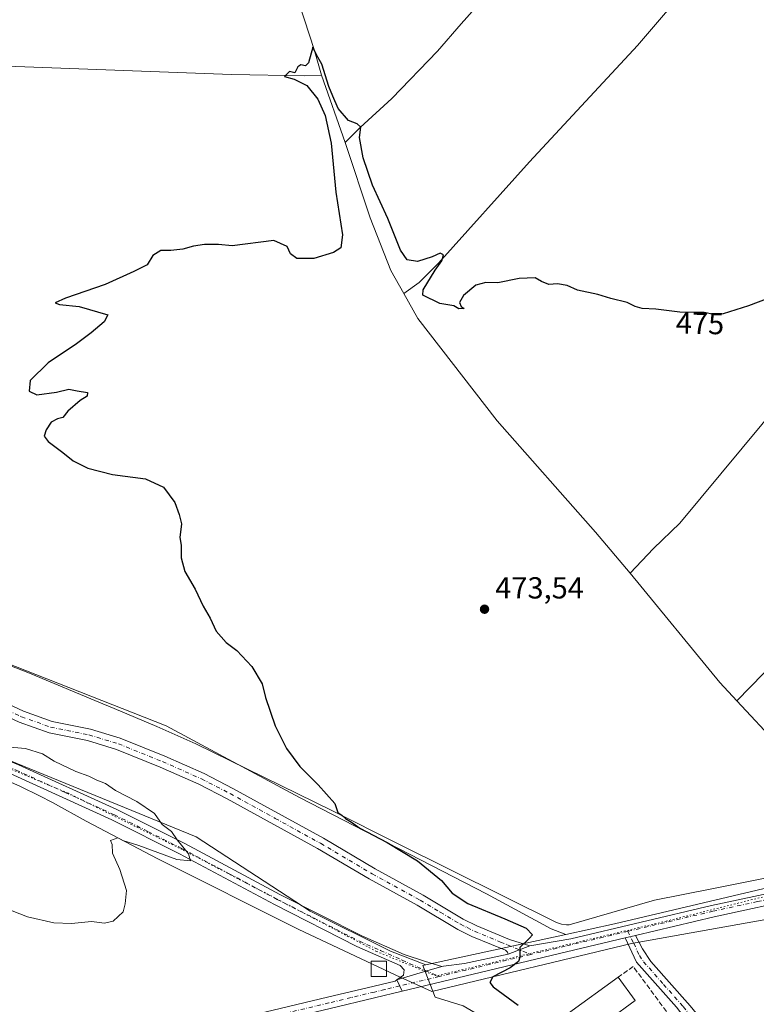
# Model space of a CAD drawing. Units: metres. Extents: x 641655 to 645117, y 4725256 to 4727640.
# Drawn here: x 642351 to 642594, y 4726448 to 4726772 of the extents above; entities that cross this region are included whole.
import ezdxf
from ezdxf.enums import TextEntityAlignment as Align

# ---------------------------------------------------------------- set-up
doc = ezdxf.new("R2010")
doc.units = ezdxf.units.M
doc.header["$MEASUREMENT"] = 0
for name, pattern in [('DGN Style 3', [2.307223458686699, 1.648016756204785, -0.6592067024819142]), ('DGN Style 4', [2.6384748266838614, 1.318413404963828, -0.6592067024819142, 0.001648016756204785, -0.6592067024819142]), ('DGN Style 5', [1.1536117293433497, 0.4944050268614355, -0.6592067024819142])]:
    doc.linetypes.add(name, pattern=pattern)
for name, color, linetype, lineweight in [('Camino Cxs', 7, 'Continuous', 0), ('Camino eje', 30, 'DGN Style 4', 13), ('Corriente natural lineal', 142, 'Continuous', 13), ('Cultivos herbáceos CxS', 92, 'Continuous', 0), ('Curva de nivel maestra', 30, 'Continuous', 30), ('Curva de nivel normal', 30, 'Continuous', 0), ('Edificación industrial Cxs', 135, 'Continuous', 13), ('Elemento construido Cxs', 1, 'Continuous', 0), ('Muro lineal', 1, 'DGN Style 3', 13), ('Pastizal CxS', 92, 'Continuous', 0), ('Pista no pavimentada Cxs', 111, 'Continuous', 0), ('Pista no pavimentada eje', 91, 'DGN Style 4', 0), ('Punto de cota en terreno', 7, 'Continuous', 0), ('Rótulo de curva de nivel directora', 7, 'Continuous', 0), ('Rótulo de punto de cota en terreno', 7, 'Continuous', 0), ('Suelo desnudo CxS', 253, 'Continuous', 0), ('Vía pecuaria CxS', 92, 'Continuous', 13), ('Vía pecuaria eje', 92, 'DGN Style 5', 0)]:
    doc.layers.add(name, color=color, linetype=linetype, lineweight=lineweight)
doc.styles.add('Style-Arial', font='txt')

# ---------------------------------------------------------------- blocks, each defined once
blk = doc.blocks.new('*U19')
at = {"layer": 'Cultivos herbáceos CxS', "color": 92, "linetype": 'Continuous', "lineweight": 0}
for points in [[(642162.9347000001, 4726620.9233, 485.4269999999961), (642249.9496999999, 4726575.100299999, 481.9219000000012), (642335.6366999998, 4726533.616699999, 480.3904999999941), (642409.4533000002, 4726503.370300001, 479.2378000000026), (642446.9676999999, 4726479.019900001, 478.2231000000029), (642473.3762999997, 4726465.790300001, 476.9376000000047), (642484.9294999996, 4726461.3147, 476.2556000000041), (642483.9512999998, 4726461.102299999, 476.3644000000059), (642488.1003000002, 4726450.722899999, 476.4330999999948), (642497.2342999997, 4726447.8191, 476.3901999999944), (642571.1259000005, 4726404.6479, 473.8616999999941), (642600.6007000003, 4726383.0623, 472.9622999999993)], [(642631.1819000002, 4726494.6897, 471.296199999997), (642547.0493000001, 4726474.8037, 472.9863999999943), (642531.0417, 4726471.3277, 473.6046000000061), (642526.2533, 4726473.1403, 473.7312999999995), (642504.9737, 4726484.6919, 473.9321999999956), (642443.3973000003, 4726516.402100001, 475.4205999999977), (642399.5418999996, 4726539.9257, 476.0746999999974), (642339.0034999996, 4726563.7689, 477.2682999999961), (642307.1325000003, 4726569.968900001, 478.5638999999938), (642240.7363, 4726606.278700001, 480.0274999999965), (642184.9631000003, 4726641.7039, 481.030899999998), (642170.7993000001, 4726648.7897, 481.7017999999953), (642135.3876999998, 4726665.6163, 483.3847999999998), (642126.5346999997, 4726676.244100001, 483.2115000000049), (642108.2934999998, 4726712.744100001, 483.1538), (642086.0333000004, 4726758.385299999, 483.3122000000003), (642024.8372999999, 4726865.989900001, 487.6949000000022)]]:
    blk.add_polyline3d(points, dxfattribs=at)
blk = doc.blocks.new('5PATER')
at = {"layer": 'Punto de cota en terreno', "linetype": 'Continuous', "lineweight": 0}
h = blk.add_hatch(color=51, dxfattribs=at)
edge = h.paths.add_edge_path()
edge.add_ellipse((0, 0), major_axis=(-0.1095731443231308, -0.1110710700762829), ratio=0.9994222409660322, start_angle=0, end_angle=360)

msp = doc.modelspace()

# ---------------------------------------------------------------- linework, layer by layer
at = {"layer": 'Camino Cxs', "color": 7, "linetype": 'Continuous', "lineweight": 0, "extrusion": (0.02942547210927859, 0.006985275284433349, 0.9995425691386769), "elevation": 52395.99617140077, "flags": 128}
msp.add_lwpolyline([(4450260.744176663, -1716049.472136322), (4450260.744176663, -1716052.93737557)], dxfattribs=at)
at = {"layer": 'Camino Cxs', "color": 7, "linetype": 'Continuous', "lineweight": 0, "extrusion": (0.04123975005475514, 0.01560298707349573, 0.9990274419703424), "elevation": 100718.5782088497, "flags": 128}
msp.add_lwpolyline([(4193277.633668586, -2271256.389488086), (4193277.633668586, -2271248.710220272)], dxfattribs=at)
at = {"layer": 'Camino Cxs', "color": 7, "linetype": 'Continuous', "lineweight": 0, "extrusion": (0.03883172673438841, -0.08453302539714427, 0.9956637306922612), "elevation": -374117.9742860003, "flags": 128}
msp.add_lwpolyline([(2556793.243731278, 4009365.136801561), (2556793.243731278, 4009360.977724913)], dxfattribs=at)
at = {"layer": 'Camino Cxs', "color": 7, "linetype": 'Continuous', "lineweight": 0, "extrusion": (-0.2197901987844397, 0.9472601143195505, 0.2332178045038771), "elevation": 4336081.076787473, "flags": 128}
msp.add_lwpolyline([(-1694137.621028178, -1039437.354831244), (-1694128.317489664, -1039437.035565883), (-1694113.318490159, -1039436.637037747), (-1694074.350098712, -1039435.878829803)], dxfattribs=at)
at = {"layer": 'Camino Cxs', "color": 7, "linetype": 'Continuous', "lineweight": 0}
for points in [[(642220.1901000004, 4726613.7501, 480.9315999999963), (642237.7001, 4726604.640100001, 480.4333000000043), (642257.1101000002, 4726593.130100001, 480.1061000000045), (642276.6001000004, 4726583.1501, 479.8055000000023), (642293.8601000002, 4726573.0601, 479.1897999999928), (642303.5201000003, 4726568.140100001, 478.8954999999987), (642333.2801000001, 4726553.700099999, 479.1588000000047), (642352.6501000002, 4726544.7301, 479.4774999999936), (642362.0701000001, 4726541.350099999, 479.1641999999993), (642374.6101000002, 4726538.8301, 478.4324999999953), (642384.4600999998, 4726535.840100001, 478.4045000000042), (642399.0900999998, 4726529.9301, 478.2277999999933), (642412.0100999996, 4726524.2301, 478.2072000000044), (642421.4801000003, 4726519.350099999, 477.872000000003), (642451.3000999996, 4726502.970100001, 477.4352000000072), (642468.2901, 4726492.9001, 476.9663), (642484.0800999999, 4726484.2501, 476.0280000000057), (642497.3101000005, 4726476.370100001, 475.4763999999996), (642501.7600999996, 4726474.140100001, 475.3978000000062), (642512.5301000001, 4726469.670100001, 475.2284000000073), (642519.2455000002, 4726467.594900001, 474.6940000000032)], [(642512.0701000001, 4726464.880100001, 475.032600000006), (642511.8501000004, 4726465.4801, 475.0494999999937), (642511.2200999996, 4726466.090100001, 475.0752999999968), (642506.5500999996, 4726467.9801, 475.1900000000023), (642500.1601, 4726470.630100001, 475.3408999999957), (642495.4600999998, 4726472.9901, 475.3965999999928), (642482.1700999998, 4726480.9001, 475.8732000000019), (642466.3800999997, 4726489.550100001, 476.6536000000052), (642449.3901000004, 4726499.620100001, 477.2419999999984), (642419.6700999998, 4726515.950099999, 478.0841999999975), (642410.3501000004, 4726520.7501, 478.3184999999939), (642397.5900999998, 4726526.380100001, 478.3698000000004), (642383.1801000005, 4726532.200099999, 478.5197999999946), (642373.6700999998, 4726535.090100001, 478.5794000000024), (642361.0301000001, 4726537.630100001, 478.8424999999989), (642351.1901000004, 4726541.1601, 479.241399999999), (642331.6300999997, 4726550.220100001, 479.1524000000064), (642301.8000999996, 4726564.690099999, 478.9072000000015), (642292.0100999996, 4726569.670100001, 479.1205999999948), (642274.7500999998, 4726579.770099999, 479.7026999999944), (642255.2500999998, 4726589.7501, 480.0580000000046), (642235.8300999999, 4726601.270099999, 480.5424000000058), (642218.3201000001, 4726610.380100001, 481.0267000000022)], [(642333.2801000001, 4726553.700099999, 479.1588000000047), (642352.6501000002, 4726544.7301, 479.4774999999936), (642362.0701000001, 4726541.350099999, 479.1641999999993), (642374.6101000002, 4726538.8301, 478.4324999999953), (642384.4600999998, 4726535.840100001, 478.4045000000042), (642399.0900999998, 4726529.9301, 478.2277999999933), (642412.0100999996, 4726524.2301, 478.2072000000044), (642421.4801000003, 4726519.350099999, 477.872000000003), (642451.3000999996, 4726502.970100001, 477.4352000000072), (642468.2901, 4726492.9001, 476.9663), (642484.0800999999, 4726484.2501, 476.0280000000057), (642497.3101000005, 4726476.370100001, 475.4763999999996), (642501.7600999996, 4726474.140100001, 475.3978000000062), (642512.5301000001, 4726469.670100001, 475.2284000000073), (642519.2455000002, 4726467.594900001, 474.6940000000032), (642512.0701000001, 4726464.880100001, 475.032600000006), (642511.8501000004, 4726465.4801, 475.0494999999937), (642511.2200999996, 4726466.090100001, 475.0752999999968), (642506.5500999996, 4726467.9801, 475.1900000000023), (642500.1601, 4726470.630100001, 475.3408999999957), (642495.4600999998, 4726472.9901, 475.3965999999928), (642482.1700999998, 4726480.9001, 475.8732000000019), (642466.3800999997, 4726489.550100001, 476.6536000000052), (642449.3901000004, 4726499.620100001, 477.2419999999984), (642419.6700999998, 4726515.950099999, 478.0841999999975), (642410.3501000004, 4726520.7501, 478.3184999999939), (642397.5900999998, 4726526.380100001, 478.3698000000004), (642383.1801000005, 4726532.200099999, 478.5197999999946), (642373.6700999998, 4726535.090100001, 478.5794000000024), (642361.0301000001, 4726537.630100001, 478.8424999999989), (642351.1901000004, 4726541.1601, 479.241399999999)], [(642553.9401000004, 4726470.9801, 473.0586000000039), (642556.2100999998, 4726466.610099999, 473.0424999999959), (642558.9600999998, 4726462.440099999, 473.2452999999951), (642571.9401000004, 4726447.840100001, 473.219299999997), (642573.8701, 4726445.4101, 473.1953000000067), (642576.4901000002, 4726441.1801, 473.2088999999978), (642577.6501000002, 4726438.9101, 473.2148000000016), (642579.5000999998, 4726433.770099999, 473.3381999999983), (642579.3800999997, 4726429.5601, 473.5384999999952), (642577.2301000003, 4726428.350099999, 473.7519999999931), (642573.7701000003, 4726433.0101, 473.767200000002), (642574.2701000003, 4726434.790100001, 473.6490000000049), (642573.2901, 4726439.1801, 473.5268999999971), (642570.4301000005, 4726443.5101, 473.564400000003), (642567.3901000004, 4726447.350099999, 473.4980999999971), (642554.2701000003, 4726462.2301, 473.4272999999957), (642550.5701000001, 4726470.1801, 473.163400000005)], [(641933.9101, 4726239.6801, 495.0584999999992), (641982.2500999998, 4726255.2301, 494.8530000000028), (642048.7200999996, 4726277.540100001, 495.0497999999934), (642059.3000999996, 4726282.350099999, 495.0924999999989), (642063.6501000002, 4726284.8101, 495.159799999994), (642078.2801000001, 4726295.090100001, 495.1707000000025), (642094.3901000004, 4726306.940099999, 494.5448999999935), (642101.9301000005, 4726312.5001, 493.8931000000011), (642129.0500999996, 4726332.4301, 490.1664000000019), (642188.0201000003, 4726374.550100001, 483.2081999999937), (642197.8800999997, 4726381.370100001, 482.1803999999975), (642206.3400999998, 4726386.640100001, 481.304099999994), (642216.0601000005, 4726391.9101, 480.5651999999973), (642223.5000999998, 4726395.170100001, 480.2473999999929), (642232.9001000002, 4726398.590100001, 479.6747999999934), (642239.3000999996, 4726400.390100001, 479.2761000000028), (642276.7801000001, 4726409.1801, 477.6157999999996), (642325.5201000003, 4726420.620100001, 476.7082999999984), (642372.3000999996, 4726431.5601, 476.630799999999), (642416.8300999999, 4726442.140100001, 478.2700000000041), (642452.6801000005, 4726450.630100001, 477.8420999999944), (642467.9901000002, 4726454.290100001, 477.4668999999994), (642474.8400999998, 4726455.9301, 477.3467999999993), (642475.4572999999, 4726456.369100001, 477.3203999999969)], [(642223.5000999998, 4726395.170100001, 480.2473999999929), (642232.9001000002, 4726398.590100001, 479.6747999999934), (642239.3000999996, 4726400.390100001, 479.2761000000028), (642276.7801000001, 4726409.1801, 477.6157999999996), (642325.5201000003, 4726420.620100001, 476.7082999999984), (642372.3000999996, 4726431.5601, 476.630799999999), (642416.8300999999, 4726442.140100001, 478.2700000000041), (642452.6801000005, 4726450.630100001, 477.8420999999944), (642467.9901000002, 4726454.290100001, 477.4668999999994), (642474.8400999998, 4726455.9301, 477.3467999999993), (642475.4572999999, 4726456.369100001, 477.3203999999969), (642477.1858999999, 4726452.606100001, 476.9334999999992), (642468.1401000004, 4726450.4301, 477.2437999999966), (642453.5500999996, 4726446.950099999, 477.6315000000032), (642415.6300999997, 4726437.970100001, 478.3687999999966), (642407.3101000005, 4726435.9901, 478.0417000000016), (642373.1700999998, 4726427.880100001, 476.6475000000065), (642326.3800999997, 4726416.940099999, 476.7007000000012), (642276.1399999997, 4726405.150599999, 477.6388000000007), (642260.7100999998, 4726401.530099999, 478.1774000000005), (642258.2100999998, 4726400.940099999, 478.2547999999952), (642240.2401000002, 4726396.7301, 479.2116999999998), (642234.0601000005, 4726394.9901, 479.4961000000039), (642224.9101, 4726391.6601, 480.0478000000003)]]:
    msp.add_polyline3d(points, dxfattribs=at)
msp.add_polyline3d([(642550.5701000001, 4726470.1801, 473.163400000005), (642553.9401000004, 4726470.9801, 473.0586000000039), (642556.2100999998, 4726466.610099999, 473.0424999999959), (642558.9600999998, 4726462.440099999, 473.2452999999951), (642571.9401000004, 4726447.840100001, 473.219299999997), (642573.8701, 4726445.4101, 473.1953000000067), (642576.4901000002, 4726441.1801, 473.2088999999978), (642577.6501000002, 4726438.9101, 473.2148000000016), (642579.5000999998, 4726433.770099999, 473.3381999999983), (642579.3800999997, 4726429.5601, 473.5384999999952), (642577.2301000003, 4726428.350099999, 473.7519999999931), (642573.7701000003, 4726433.0101, 473.767200000002), (642574.2701000003, 4726434.790100001, 473.6490000000049), (642573.2901, 4726439.1801, 473.5268999999971), (642570.4301000005, 4726443.5101, 473.564400000003), (642567.3901000004, 4726447.350099999, 473.4980999999971), (642554.2701000003, 4726462.2301, 473.4272999999957)], close=True, dxfattribs=at)
at = {"layer": 'Camino eje', "color": 30, "linetype": 'DGN Style 4', "lineweight": 13}
for points in [[(642332.4550999999, 4726551.960100001, 479.1986999999936), (642351.9200999998, 4726542.9451, 479.3139999999985), (642361.5500999996, 4726539.4901, 479.0032999999967), (642374.1401000004, 4726536.960100001, 478.5926000000036), (642383.8201000001, 4726534.020099999, 478.491200000004), (642398.3400999998, 4726528.155099999, 478.3895000000048), (642411.1801000005, 4726522.4901, 478.4361999999965), (642420.5751, 4726517.6501, 478.1600000000035), (642435.4351000005, 4726509.485099999, 477.7675000000018), (642450.3450999996, 4726501.295100001, 477.3968000000023), (642467.3350999998, 4726491.225099999, 476.838699999993), (642483.1250999998, 4726482.575099999, 475.9747000000062), (642489.7401000002, 4726478.6351, 475.6333000000013), (642496.3850999996, 4726474.6801, 475.4440000000032), (642498.6101000002, 4726473.565099999, 475.4066000000021), (642500.9600999998, 4726472.3851, 475.4165999999968), (642509.5401, 4726468.825099999, 475.2170000000042), (642511.8750999998, 4726467.880100001, 475.1082000000025), (642519.5203, 4726464.730900001, 474.6293000000006)], [(642551.4463000001, 4726472.3321, 473.1285000000062), (642553.3901000004, 4726468.395099999, 473.0978999999934), (642555.2401000002, 4726464.420100001, 473.218399999998), (642556.6151000002, 4726462.335100001, 473.2666000000027), (642563.1750999996, 4726454.895099999, 473.5889000000025), (642569.6651, 4726447.595100001, 473.3491999999969), (642571.1851000005, 4726445.675100001, 473.3684000000067), (642574.8901000004, 4726440.1801, 473.3589000000065), (642576.4036999998, 4726436.6165, 473.3926999999967), (642576.8173000002, 4726433.839500001, 473.4505000000063), (642575.6617000002, 4726430.462300001, 473.8387999999978)], [(642476.3816999998, 4726454.356699999, 477.0941000000021), (642471.4901000002, 4726453.1801, 477.2989999999991), (642468.0651000004, 4726452.360099999, 477.367499999993), (642460.4101, 4726450.530099999, 477.6138999999966), (642453.1151000002, 4726448.790100001, 477.7382000000071), (642416.2301000003, 4726440.0551, 478.3154000000068), (642409.8309000004, 4726438.534299999, 478.1986000000034)]]:
    msp.add_polyline3d(points, dxfattribs=at)
at = {"layer": 'Corriente natural lineal', "color": 142, "linetype": 'Continuous', "lineweight": 13, "extrusion": (-0.6103841558721818, -0.2080387118697327, 0.7642977669886171), "elevation": -1375126.505556038, "flags": 128}
msp.add_lwpolyline([(-4266857.551183736, 1630550.3380012), (-4266774.012974235, 1630548.803412854), (-4266765.195988073, 1630548.258181182)], dxfattribs=at)
at = {"layer": 'Corriente natural lineal', "color": 142, "linetype": 'Continuous', "lineweight": 13, "extrusion": (0.005624266364795444, -0.01586718314274065, 0.9998582900226274), "elevation": -70912.09785519118, "flags": 128}
msp.add_lwpolyline([(2184706.327589024, 4239926.355823394), (2184706.327589024, 4239902.915842397)], dxfattribs=at)
at = {"layer": 'Corriente natural lineal', "color": 142, "linetype": 'Continuous', "lineweight": 13, "extrusion": (-0.03152716487640232, -0.03854036931745332, 0.9987595695700394), "elevation": -201950.7664446848, "flags": 128}
msp.add_lwpolyline([(-2495376.989863142, 4060275.510157879), (-2495331.370126741, 4060266.44860546), (-2495323.209904045, 4060265.33197799)], dxfattribs=at)
at = {"layer": 'Corriente natural lineal', "color": 142, "linetype": 'Continuous', "lineweight": 13, "extrusion": (0.1453262729694719, 0.1287574626722807, 0.9809698212437521), "elevation": 702425.8892131262, "flags": 128}
msp.add_lwpolyline([(3111623.833148625, -3546487.218524884), (3111583.604086852, -3546488.188342249), (3111551.927014885, -3546488.133233137)], dxfattribs=at)
at = {"layer": 'Corriente natural lineal', "color": 142, "linetype": 'Continuous', "lineweight": 13}
for points in [[(642356.2801000001, 4727129.9001, 481.5564000000013), (642372.5301000001, 4727091.550100001, 480.7063000000053), (642384.6700999998, 4727064.5101, 480.4014000000025), (642393.9501, 4727046.620100001, 480.1633000000002), (642405.4700999996, 4727025.610099999, 479.8163000000059), (642419.6501000002, 4727003.290100001, 479.511599999998), (642461.3701, 4726933.090100001, 478.2173000000039), (642474.0401, 4726912.3301, 478.0532999999996), (642488.7001, 4726887.0601, 477.6811000000016), (642498.2701000003, 4726868.550100001, 477.3475000000035), (642508.2301000003, 4726843.350099999, 477.0905999999959), (642518.0301000001, 4726816.2301, 476.720100000006), (642520.8201000001, 4726806.1801, 476.6448999999994), (642520.8101000005, 4726800.920100001, 476.5491999999941), (642518.4001000002, 4726795.9001, 476.4404000000068), (642509.4801000003, 4726785.3301, 476.1999999999971), (642496.5500999996, 4726770.870100001, 475.616599999994), (642488.8201000001, 4726761.8201, 475.5157000000036), (642473.7500999998, 4726746.2301, 475.4293000000035), (642463.3800999997, 4726736.690099999, 475.1610999999976), (642458.4700999996, 4726731.840100001, 474.5316000000021)], [(642609.3574000001, 4726825.482600001, 478.8132999999943), (642589.3201000001, 4726802.590100001, 478.3904999999941), (642571.1101000002, 4726783.020099999, 477.8706999999995), (642554.5701000001, 4726763.720100001, 477.0700999999972), (642519.0500999996, 4726725.4101, 475.9137000000047), (642489.1401000004, 4726692.0701, 474.9888000000064), (642482.8300999999, 4726685.710100001, 474.0100999999996), (642477.7801000001, 4726682.120100001, 473.4884000000021)], [(642081.0401, 4726767.700099999, 483.4492000000028), (642239.2301000003, 4726760.610099999, 477.7752999999939), (642287.9600999998, 4726759.0701, 477.2707999999984), (642421.0500999996, 4726754.220100001, 475.3675999999978), (642445.0701000001, 4726753.7401, 474.8896999999997), (642450.6401000004, 4726753.9301, 474.9262000000017)], [(642677.2401000002, 4726739.440099999, 476.8861999999936), (642663.8701, 4726722.0101, 476.1097000000009), (642646.7801000001, 4726701.550100001, 475.6643999999943), (642615.9901000002, 4726663.700099999, 473.8427999999985), (642568.5100999996, 4726606.640100001, 472.9588999999978), (642559.8901000004, 4726598.280099999, 472.9658000000054), (642552.1501000002, 4726590.120100001, 472.1956999999966)], [(642458.4700999996, 4726731.840100001, 474.5316000000021), (642466.7100999998, 4726707.0101, 474.3315000000002), (642473.4901000002, 4726689.700099999, 473.6030000000028), (642477.7801000001, 4726682.120100001, 473.4884000000021)], [(642717.6613999996, 4726693.729, 476.3257000000012), (642715.2401000002, 4726691.210100001, 476.0653000000021), (642680.5601000005, 4726651.380100001, 474.7597999999998), (642641.0601000005, 4726607.370100001, 473.0605000000069), (642612.6101000002, 4726575.300100001, 472.629700000005), (642596.0601000005, 4726557.190099999, 472.3506999999955), (642587.3400999998, 4726548.200099999, 471.6888999999938)], [(642477.7801000001, 4726682.120100001, 473.4884000000021), (642482.4001000002, 4726673.960100001, 473.4551000000066), (642508.4200999998, 4726640.300100001, 472.9566999999952), (642540.8201000001, 4726603.630100001, 472.6919000000053), (642552.1501000002, 4726590.120100001, 472.1956999999966)]]:
    msp.add_polyline3d(points, dxfattribs=at)
at = {"layer": 'Cultivos herbáceos CxS', "color": 92, "linetype": 'Continuous', "lineweight": 0}
for points in [[(642024.8372999999, 4726865.989900001, 487.6949000000022), (642086.0333000004, 4726758.385299999, 483.3122000000003), (642108.2934999998, 4726712.744100001, 483.1538), (642126.5346999997, 4726676.244100001, 483.2115000000049), (642135.3876999998, 4726665.6163, 483.3847999999998), (642170.7993000001, 4726648.7897, 481.7017999999953), (642184.9631000003, 4726641.7039, 481.030899999998), (642240.7363, 4726606.278700001, 480.0274999999965), (642307.1325000003, 4726569.968900001, 478.5638999999938), (642339.0034999996, 4726563.7689, 477.2682999999961), (642399.5418999996, 4726539.9257, 476.0746999999974), (642443.3973000003, 4726516.402100001, 475.4205999999977), (642504.9737, 4726484.6919, 473.9321999999956), (642526.2533, 4726473.1403, 473.7312999999995), (642531.0417, 4726471.3277, 473.6046000000061)], [(642162.9347000001, 4726620.9233, 485.4269999999961), (642249.9496999999, 4726575.100299999, 481.9219000000012), (642335.6366999998, 4726533.616699999, 480.3904999999941), (642409.4533000002, 4726503.370300001, 479.2378000000026), (642446.9676999999, 4726479.019900001, 478.2231000000029), (642473.3762999997, 4726465.790300001, 476.9376000000047), (642484.9294999996, 4726461.3147, 476.2556000000041)], [(642484.9294999996, 4726461.3147, 476.2556000000041), (642483.9512999998, 4726461.102299999, 476.3644000000059), (642488.1003000002, 4726450.722899999, 476.4330999999948), (642497.2342999997, 4726447.8191, 476.3901999999944), (642571.1259000005, 4726404.6479, 473.8616999999941), (642600.6007000003, 4726383.0623, 472.9622999999993), (642637.8006999996, 4726383.5999, 471.5837999999931), (642650.8737000005, 4726383.788899999, 471.4253999999929), (642657.8866999998, 4726383.890100001, 471.1493000000046), (642658.2002999998, 4726385.040100001, 471.2611000000034), (642660.3771000003, 4726393.0241, 471.5026999999973), (642662.4537000004, 4726398.8367, 471.1279000000068), (642658.3000999996, 4726415.441500001, 470.6257000000041), (642652.4921000004, 4726438.6863, 471.1974999999948), (642650.4155000001, 4726453.632099999, 471.532600000006), (642646.2620999999, 4726469.406099999, 471.1760000000068), (642638.3768999996, 4726496.3903, 471.6396999999997), (642631.1819000002, 4726494.6897, 471.296199999997), (642547.0493000001, 4726474.8037, 472.9863999999943), (642531.0417, 4726471.3277, 473.6046000000061)]]:
    msp.add_polyline3d(points, dxfattribs=at)
at = {"layer": 'Curva de nivel maestra', "color": 30, "linetype": 'Continuous', "lineweight": 30, "elevation": 475, "flags": 128}
msp.add_lwpolyline([(642602.3899999997, 4726682.360099999), (642591.0899999999, 4726678.0601), (642582.8399999999, 4726675.4801), (642579.7599999999, 4726675.2401), (642576.5199999996, 4726675.840100001), (642568.5199999996, 4726676.0001), (642560.6600000003, 4726676.9801), (642556.1299999999, 4726677.200099999), (642553.7999999998, 4726677.8201), (642551.1600000003, 4726679.2301), (642545.8799999999, 4726680.530099999), (642541.5499999998, 4726681.860099999), (642534.9000000004, 4726683.210100001), (642531.5, 4726684.8101), (642528.3399999999, 4726685.3201), (642525.4699999997, 4726685.120100001), (642523.04, 4726686.100099999), (642520.9800000006, 4726687.3101), (642515.6399999997, 4726687.040100001), (642508.6500000004, 4726685.620100001), (642504.7599999999, 4726685.8101), (642501.4100000003, 4726684.850099999), (642497.3499999996, 4726681.470100001), (642496.0199999996, 4726679.1801), (642496.5599999997, 4726677.870100001), (642497.6299999999, 4726677.210100001), (642495.8499999996, 4726677.090100001), (642494.2000000002, 4726678.100099999), (642489.6299999999, 4726678.870100001), (642483.9900000002, 4726681.540100001), (642484.0800000001, 4726683.350099999), (642488.0499999998, 4726689.8101), (642490.2599999999, 4726692.840100001), (642490.8099999997, 4726694.860099999), (642489.6500000004, 4726695.420100001), (642487.0899999999, 4726694.1601), (642482.2199999997, 4726692.670100001), (642478.8499999996, 4726693.1601), (642476.6399999997, 4726696.340100001), (642472.4400000004, 4726706.8201), (642467.3799999999, 4726717.8201), (642464.3300000001, 4726726.7601), (642463.1799999997, 4726733.440099999), (642463.5499999998, 4726736.860099999), (642462.4299999997, 4726737.960100001), (642459.5800000001, 4726739.090100001), (642456.1399999997, 4726743.0001), (642454.3899999997, 4726747.030099999), (642453.0999999996, 4726750.270099999), (642450.7999999998, 4726757.530099999), (642448.9699999997, 4726760.620100001), (642447.75, 4726763.220100001), (642446.4000000004, 4726758.020099999), (642445.3799999999, 4726756.9801), (642443.9000000004, 4726757.360099999), (642442.8499999996, 4726756.6801), (642441.8300000001, 4726754.710100001), (642440.1200000001, 4726755.200099999), (642438.5199999996, 4726753.520099999), (642441.6699999999, 4726752.640100001), (642445.7800000003, 4726750.5601), (642449.4500000002, 4726746.0801), (642451.8700000001, 4726740.6801), (642453.8099999997, 4726731.5801), (642455.3899999997, 4726715.440099999), (642457.5999999996, 4726701.4001), (642457.0499999998, 4726697.210100001), (642454.6399999997, 4726695.630100001), (642448.0899999999, 4726693.600099999), (642442.5, 4726693.620100001), (642440.4600000001, 4726695.220100001), (642439.4000000004, 4726697.640100001), (642434.9199999999, 4726699.520099999), (642421.2699999996, 4726697.870100001), (642416.7199999997, 4726698.2401), (642412.1200000001, 4726698.2601), (642408.5700000003, 4726697.7601), (642405.04, 4726696.6801), (642401.0599999997, 4726696.300100001), (642397.7800000003, 4726696.300100001), (642395.1200000001, 4726694.6601), (642393.2699999996, 4726691.5801), (642388.9299999997, 4726689.420100001), (642379.4400000004, 4726685.050100001), (642366.4199999999, 4726680.640100001), (642363.0300000003, 4726679.110099999), (642364.4800000006, 4726678.5601), (642370.9299999997, 4726677.840100001), (642380.3899999997, 4726675.0701), (642379.0999999996, 4726672.870100001), (642374.9299999997, 4726669.2501), (642370.0899999999, 4726665.550100001), (642360.7599999999, 4726659.300100001), (642354.8600000005, 4726653.5001), (642354.4800000006, 4726650.020099999), (642356.9600000001, 4726648.860099999), (642363.5, 4726649.710100001), (642367.5300000003, 4726650.640100001), (642370.2400000002, 4726650.100099999), (642373.6600000003, 4726649.630100001), (642373.5700000003, 4726648.360099999), (642371.2100000001, 4726646.9101), (642367.2300000006, 4726643.4801), (642365.54, 4726641.4001), (642363.7599999999, 4726640.920100001), (642361.7599999999, 4726639.780099999), (642360.0199999996, 4726637.2501), (642359.4500000002, 4726635.2301), (642360.7599999999, 4726633.440099999), (642365.5300000003, 4726629.850099999), (642368.9800000006, 4726627.0701), (642373.8200000003, 4726624.6601), (642381.9500000002, 4726622.590100001), (642392.7000000002, 4726621.1801), (642398.7199999997, 4726618.460100001), (642402.4299999997, 4726613.4001), (642403.8300000001, 4726609.4001), (642404.5499999998, 4726606.4001), (642404.0999999996, 4726601.880100001), (642404.4400000004, 4726599.3201), (642404.54, 4726595.220100001), (642405.7400000002, 4726590.700099999), (642409.1299999999, 4726584.890100001), (642411.6699999999, 4726579.3201), (642413.9800000006, 4726575.340100001), (642415.9600000001, 4726571.100099999), (642419.2699999996, 4726567.300100001), (642422.7599999999, 4726564.7401), (642427.7699999996, 4726559.420100001), (642431.1299999999, 4726553.780099999), (642432.2599999999, 4726549.300100001), (642435.3799999999, 4726539.9301), (642439.1200000001, 4726532.5001), (642443.5499999998, 4726526.540100001), (642449.5800000001, 4726520.5701), (642455.0199999996, 4726514.370100001), (642456.0300000003, 4726511.4001), (642457.4400000004, 4726510.4101), (642458.5099999999, 4726509.4001), (642460.5700000003, 4726508.220100001), (642463.2699999996, 4726506.2601), (642472.2100000001, 4726501.530099999), (642482.2100000001, 4726495.530099999), (642490.1200000001, 4726489.100099999), (642493.6100000005, 4726484.9301), (642498.8099999997, 4726481.460100001), (642511.0099999999, 4726476.460100001), (642518.0199999996, 4726473.380100001), (642520.04, 4726471.1601), (642519.0300000003, 4726470.0701), (642515.9400000004, 4726467.050100001), (642515.8600000005, 4726463.890100001), (642515.4800000006, 4726462.360099999), (642512.7599999999, 4726460.370100001), (642507.0099999999, 4726457.340100001), (642506.04, 4726455.470100001), (642507.1299999999, 4726454.100099999), (642515.3200000003, 4726448.050100001)], dxfattribs=at)
at = {"layer": 'Curva de nivel normal', "color": 30, "linetype": 'Continuous', "lineweight": 0, "elevation": 480, "flags": 128}
msp.add_lwpolyline([(642345.5700000003, 4726533.130100001), (642353.3200000003, 4726532.440099999), (642358.8300000001, 4726530.7601), (642362.7100000001, 4726528.360099999), (642369.8799999999, 4726524.870100001), (642374.0999999996, 4726523.420100001), (642376.79, 4726522.110099999), (642379.6200000001, 4726520.920100001), (642382.8600000005, 4726518.700099999), (642389.9400000004, 4726515.0701), (642395.75, 4726511.0801), (642398.2599999999, 4726507.440099999), (642401.2999999998, 4726505.200099999), (642403.1500000004, 4726502.440099999), (642406.8899999997, 4726497.780099999), (642407.5199999996, 4726495.5101), (642403.0199999996, 4726496.0101), (642390.5899999999, 4726500.5801), (642385.2599999999, 4726502.2501), (642383.6200000001, 4726503.040100001), (642381.2000000002, 4726502.220100001), (642381.8200000003, 4726500.850099999), (642381.8899999997, 4726498.030099999), (642384.3600000005, 4726492.6501), (642386.4699999997, 4726485.7501), (642386.0800000001, 4726481.4101), (642385.4299999997, 4726478.7501), (642382.1200000001, 4726475.700099999), (642379.2199999997, 4726475.030099999), (642375.04, 4726475.5701), (642368.3899999997, 4726474.9001), (642362.5700000003, 4726475.1501), (642353.8799999999, 4726477.130100001), (642346.3499999996, 4726480.040100001)], dxfattribs=at)
at = {"layer": 'Edificación industrial Cxs', "color": 135, "linetype": 'Continuous', "lineweight": 13, "elevation": 477.4694000000018, "flags": 128}
msp.add_lwpolyline([(642545.1901000004, 4726443.210100001), (642558.0800999999, 4726425.6801), (642566.9600999998, 4726432.200099999), (642572.4200999998, 4726424.770099999), (642558.5301000001, 4726414.460100001), (642556.0701000001, 4726412.630100001), (642531.9600999998, 4726445.4101), (642548.2301000003, 4726457.210100001), (642553.8501000004, 4726449.5801)], close=True, dxfattribs=at)
at = {"layer": 'Edificación industrial Cxs', "color": 135, "linetype": 'Continuous', "lineweight": 13, "extrusion": (0.1946624407529089, 0.06732880051588842, 0.9785567774949044), "elevation": 443772.2009753432, "flags": 128}
msp.add_lwpolyline([(4256788.728436654, -2105963.477436796), (4256779.680533757, -2105966.356395323), (4256776.491189832, -2105955.864946122)], dxfattribs=at)
at = {"layer": 'Edificación industrial Cxs', "color": 135, "linetype": 'Continuous', "lineweight": 13}
msp.add_polyline3d([(642572.4200999998, 4726424.770099999, 474.831600000005), (642558.5301000001, 4726414.460100001, 476.6107000000048), (642556.0701000001, 4726412.630100001, 475.8043000000035), (642531.9600999998, 4726445.4101, 476.0745000000024), (642548.2301000003, 4726457.210100001, 475.7001000000019)], dxfattribs=at)
at = {"layer": 'Elemento construido Cxs', "color": 1, "linetype": 'Continuous', "lineweight": 0}
msp.add_polyline3d([(642472.0401, 4726457.4801, 477.7350000000006), (642467.0401, 4726457.4801, 477.6230000000069), (642467.0401, 4726462.4801, 477.8248000000021), (642472.0401, 4726462.4801, 477.6379000000015), (642472.0401, 4726457.4801, 477.7350000000006)], dxfattribs=at)
msp.add_3dface([(642472.0401, 4726457.4801, 477.8248000000021), (642467.0401, 4726457.4801, 477.8248000000021), (642467.0401, 4726462.4801, 477.8248000000021), (642472.0401, 4726462.4801, 477.8248000000021)], dxfattribs=at)
at = {"layer": 'Muro lineal', "color": 1, "linetype": 'DGN Style 3', "lineweight": 13}
msp.add_polyline3d([(642572.4200999998, 4726424.770099999, 474.831600000005), (642577.2200999996, 4726428.340100001, 473.7547999999952), (642573.7600999996, 4726433.0001, 473.7685000000056), (642553.1700999998, 4726460.800100001, 473.7045000000071), (642548.2301000003, 4726457.210100001, 475.7001000000019)], dxfattribs=at)
at = {"layer": 'Pastizal CxS', "color": 92, "linetype": 'Continuous', "lineweight": 0, "extrusion": (0.05481507439741917, 0.01190277930651655, 0.9984255763268417), "elevation": 91951.39091133417, "flags": 128}
msp.add_lwpolyline([(4482488.266181127, -1628257.185053269), (4482488.266181127, -1628209.923832815)], dxfattribs=at)
at = {"layer": 'Pastizal CxS', "color": 92, "linetype": 'Continuous', "lineweight": 0}
msp.add_polyline3d([(642484.9294999996, 4726461.3147, 476.2556000000041), (642531.0417, 4726471.3277, 473.6046000000061), (642547.0493000001, 4726474.8037, 472.9863999999943), (642631.1819000002, 4726494.6897, 471.296199999997), (642638.3768999996, 4726496.3903, 471.6396999999997), (642646.2620999999, 4726469.406099999, 471.1760000000068), (642650.4155000001, 4726453.632099999, 471.532600000006), (642652.4921000004, 4726438.6863, 471.1974999999948), (642658.3000999996, 4726415.441500001, 470.6257000000041), (642662.4537000004, 4726398.8367, 471.1279000000068), (642660.3771000003, 4726393.0241, 471.5026999999973), (642658.2002999998, 4726385.040100001, 471.2611000000034), (642657.8866999998, 4726383.890100001, 471.1493000000046), (642650.8737000005, 4726383.788899999, 471.4253999999929), (642637.8006999996, 4726383.5999, 471.5837999999931), (642600.6007000003, 4726383.0623, 472.9622999999993), (642571.1259000005, 4726404.6479, 473.8616999999941), (642497.2342999997, 4726447.8191, 476.3901999999944), (642488.1003000002, 4726450.722899999, 476.4330999999948), (642483.9512999998, 4726461.102299999, 476.3644000000059)], close=True, dxfattribs=at)
msp.add_polyline3d([(642484.9294999996, 4726461.3147, 476.2556000000041), (642483.9512999998, 4726461.102299999, 476.3644000000059), (642488.1003000002, 4726450.722899999, 476.4330999999948), (642497.2342999997, 4726447.8191, 476.3901999999944), (642571.1259000005, 4726404.6479, 473.8616999999941), (642600.6007000003, 4726383.0623, 472.9622999999993), (642637.8006999996, 4726383.5999, 471.5837999999931), (642650.8737000005, 4726383.788899999, 471.4253999999929), (642657.8866999998, 4726383.890100001, 471.1493000000046), (642658.2002999998, 4726385.040100001, 471.2611000000034), (642660.3771000003, 4726393.0241, 471.5026999999973), (642662.4537000004, 4726398.8367, 471.1279000000068), (642658.3000999996, 4726415.441500001, 470.6257000000041), (642652.4921000004, 4726438.6863, 471.1974999999948), (642650.4155000001, 4726453.632099999, 471.532600000006), (642646.2620999999, 4726469.406099999, 471.1760000000068), (642638.3768999996, 4726496.3903, 471.6396999999997), (642631.1819000002, 4726494.6897, 471.296199999997), (642547.0493000001, 4726474.8037, 472.9863999999943), (642531.0417, 4726471.3277, 473.6046000000061)], dxfattribs=at)
at = {"layer": 'Pista no pavimentada Cxs', "color": 111, "linetype": 'Continuous', "lineweight": 0, "extrusion": (0.02942547210927859, 0.006985275284433349, 0.9995425691386769), "elevation": 52395.99617140077, "flags": 128}
msp.add_lwpolyline([(4450260.744176663, -1716049.472136322), (4450260.744176663, -1716052.93737557)], dxfattribs=at)
at = {"layer": 'Pista no pavimentada Cxs', "color": 111, "linetype": 'Continuous', "lineweight": 0, "extrusion": (-0.2116332279541299, 0.9406433458875865, 0.2653327583679065), "elevation": 4310063.218923218, "flags": 128}
msp.add_lwpolyline([(-1664344.319497443, -1185624.247995874), (-1664322.112671108, -1185623.299291363), (-1664268.867460757, -1185620.337740187)], dxfattribs=at)
at = {"layer": 'Pista no pavimentada Cxs', "color": 111, "linetype": 'Continuous', "lineweight": 0, "extrusion": (0.04123975005475514, 0.01560298707349573, 0.9990274419703424), "elevation": 100718.5782088497, "flags": 128}
msp.add_lwpolyline([(4193277.633668586, -2271256.389488086), (4193277.633668586, -2271248.710220272)], dxfattribs=at)
at = {"layer": 'Pista no pavimentada Cxs', "color": 111, "linetype": 'Continuous', "lineweight": 0, "extrusion": (0.09847221165033278, -0.03574014991885231, 0.9944977954809503), "elevation": -105183.5859196204, "flags": 128}
msp.add_lwpolyline([(4662078.840545763, 1003086.754064947), (4662075.729122084, 1003090.888374955), (4662069.630823583, 1003099.157949558)], dxfattribs=at)
msp.add_lwpolyline([(4662078.840545763, 1003086.754064947), (4662075.729122084, 1003090.888374955), (4662069.630823583, 1003099.157949558)], dxfattribs=at)
at = {"layer": 'Pista no pavimentada Cxs', "color": 111, "linetype": 'Continuous', "lineweight": 0, "extrusion": (0.03883172673438841, -0.08453302539714427, 0.9956637306922612), "elevation": -374117.9742860003, "flags": 128}
msp.add_lwpolyline([(2556793.243731278, 4009365.136801561), (2556793.243731278, 4009360.977724913)], dxfattribs=at)
at = {"layer": 'Pista no pavimentada Cxs', "color": 111, "linetype": 'Continuous', "lineweight": 0}
for points in [[(642159.3901000004, 4726624.590100001, 485.8758999999991), (642164.1801000005, 4726622.130100001, 485.6321000000025), (642185.4200999998, 4726609.880100001, 484.819399999993), (642220.9700999996, 4726591.100099999, 483.350900000005), (642258.3300999999, 4726570.790100001, 482.0032000000065), (642271.6401000004, 4726563.890100001, 481.6413999999932), (642297.4600999998, 4726550.950099999, 481.0841999999975), (642319.8101000005, 4726540.170100001, 480.9475999999996), (642350.9200999998, 4726527.120100001, 480.8248000000021), (642383.3300999999, 4726512.390100001, 480.3417000000045), (642405.6801000005, 4726501.200099999, 479.7209000000003), (642436.9501, 4726484.5001, 478.8597000000009), (642463.9200999998, 4726470.8101, 477.5525000000052), (642477.8101000005, 4726464.690099999, 476.7125999999989), (642484.9001000002, 4726462.380100001, 476.3503999999957), (642490.1948999995, 4726460.817700001, 476.0209999999934)], [(642519.2455000002, 4726467.594900001, 474.6940000000032), (642532.6300999997, 4726469.8201, 473.7262000000047), (642579.0100999996, 4726480.800100001, 472.3007000000071), (642608.3901000004, 4726487.120100001, 471.8001999999979), (642629.6300999997, 4726491.290100001, 471.835699999996), (642634.3701, 4726492.9301, 471.920299999998), (642636.2901, 4726494.210100001, 471.9015999999974), (642642.2500999998, 4726498.190099999, 471.8117999999959), (642666.3901000004, 4726516.0101, 471.9646999999969), (642733.2401000002, 4726566.0101, 473.3847999999998), (642756.6101000002, 4726583.140100001, 474.2088999999978), (642785.8501000004, 4726604.8301, 475.5619000000006)], [(642475.4572999999, 4726456.369100001, 477.3203999999969), (642477.6801000005, 4726457.950099999, 477.1459000000032), (642477.8901000004, 4726459.670100001, 477.0948999999965), (642476.4801000003, 4726461.090100001, 477.2177999999985), (642462.3000999996, 4726467.390100001, 477.9815999999992), (642435.2001, 4726481.1501, 478.9676000000036), (642403.9402000001, 4726497.840100001, 479.8806999999942), (642381.7001, 4726508.9801, 480.3531999999978), (642349.4101, 4726523.6601, 480.8742999999959), (642318.2602000004, 4726536.720100001, 481.3816999999981), (642295.7901, 4726547.5601, 481.5779999999941), (642256.5601000005, 4726567.450099999, 482.3503000000055), (642219.1801000005, 4726587.770099999, 483.4159999999974)], [(642709.6601, 4726543.6501, 479.5901000000013), (642644.4200999998, 4726495.100099999, 471.7651000000042), (642638.6101000002, 4726491.220100001, 471.902700000006), (642636.0601000005, 4726489.520099999, 471.9790000000066), (642630.6201, 4726487.630100001, 472.0332000000053), (642609.1501000002, 4726483.420100001, 471.7685999999958), (642579.8400999998, 4726477.110099999, 472.3157999999967), (642553.9401000004, 4726470.9801, 473.0586000000039)], [(642350.9200999998, 4726527.120100001, 480.8248000000021), (642383.3300999999, 4726512.390100001, 480.3417000000045), (642405.6801000005, 4726501.200099999, 479.7209000000003), (642436.9501, 4726484.5001, 478.8597000000009), (642463.9200999998, 4726470.8101, 477.5525000000052), (642477.8101000005, 4726464.690099999, 476.7125999999989), (642484.9001000002, 4726462.380100001, 476.3503999999957), (642490.1948999995, 4726460.817700001, 476.0209999999934), (642485.2685000002, 4726459.295700001, 476.4541000000027), (642475.4572999999, 4726456.369100001, 477.3203999999969), (642477.6801000005, 4726457.950099999, 477.1459000000032), (642477.8901000004, 4726459.670100001, 477.0948999999965), (642476.4801000003, 4726461.090100001, 477.2177999999985), (642462.3000999996, 4726467.390100001, 477.9815999999992), (642435.2001, 4726481.1501, 478.9676000000036), (642403.9402000001, 4726497.840100001, 479.8806999999942), (642381.7001, 4726508.9801, 480.3531999999978), (642349.4101, 4726523.6601, 480.8742999999959)], [(642609.1501000002, 4726483.420100001, 471.7685999999958), (642579.8400999998, 4726477.110099999, 472.3157999999967), (642553.9401000004, 4726470.9801, 473.0586000000039), (642550.5701000001, 4726470.1801, 473.163400000005), (642528.9600999998, 4726465.0601, 474.0780999999988), (642477.1858999999, 4726452.606100001, 476.9334999999992), (642475.4572999999, 4726456.369100001, 477.3203999999969), (642485.2685000002, 4726459.295700001, 476.4541000000027), (642490.1948999995, 4726460.817700001, 476.0209999999934), (642490.7493000004, 4726460.930500001, 475.9815999999992), (642497.6875, 4726461.717300001, 475.6064999999944), (642512.0701000001, 4726464.880100001, 475.032600000006), (642519.2455000002, 4726467.594900001, 474.6940000000032), (642532.6300999997, 4726469.8201, 473.7262000000047), (642579.0100999996, 4726480.800100001, 472.3007000000071), (642608.3901000004, 4726487.120100001, 471.8001999999979)], [(642490.1948999995, 4726460.817700001, 476.0209999999934), (642490.7493000004, 4726460.930500001, 475.9815999999992), (642497.6875, 4726461.717300001, 475.6064999999944), (642512.0701000001, 4726464.880100001, 475.032600000006)]]:
    msp.add_polyline3d(points, dxfattribs=at)
at = {"layer": 'Pista no pavimentada eje', "color": 91, "linetype": 'DGN Style 4', "lineweight": 0, "extrusion": (0.2343089001024792, -0.9721084171721326, 0.01022568314869625), "elevation": -4444083.252870408, "flags": 128}
msp.add_lwpolyline([(1732141.949080283, 45920.81743890278), (1732127.333499553, 45921.45517224583), (1732110.939261829, 45922.4527244015)], dxfattribs=at)
at = {"layer": 'Pista no pavimentada eje', "color": 91, "linetype": 'DGN Style 4', "lineweight": 0, "extrusion": (0.06026368122563027, 0.01449591113242458, 0.9980772301207841), "elevation": 107708.4309457843, "flags": 128}
msp.add_lwpolyline([(4445122.626795687, -1726695.358964682), (4445122.626795687, -1726681.974563274)], dxfattribs=at)
at = {"layer": 'Pista no pavimentada eje', "color": 91, "linetype": 'DGN Style 4', "lineweight": 0}
for points in [[(642153.6596999997, 4726625.403100001, 485.8745999999956), (642163.2751000002, 4726620.470100001, 485.6146000000008), (642184.5050999997, 4726608.225099999, 484.7581999999966), (642220.0751, 4726589.4351, 483.3822999999975), (642257.4451000001, 4726569.120100001, 482.2217999999993), (642264.1001000004, 4726565.670100001, 482.0728999999993), (642283.7150999998, 4726555.725099999, 481.6408999999985), (642296.6250999998, 4726549.255100001, 481.3583000000072), (642319.0351, 4726538.4451, 481.2436000000016), (642334.6101000002, 4726531.915100001, 480.9277000000002), (642350.1651, 4726525.390100001, 480.854800000001), (642366.3101000005, 4726518.050100001, 480.6238000000012), (642382.5151000004, 4726510.6851, 480.3561000000045), (642393.6901000004, 4726505.090100001, 480.1043999999966), (642404.8101000005, 4726499.520099999, 479.8113000000012), (642420.4451000001, 4726491.170100001, 479.4771000000038), (642436.0751, 4726482.825099999, 478.9603000000062), (642463.1101000002, 4726469.100099999, 477.8056999999972), (642470.0551000005, 4726466.040100001, 477.4130000000005), (642477.1451000003, 4726462.890100001, 477.0599999999977), (642489.3699000003, 4726457.480900001, 476.2645000000048)], [(642711.9561000001, 4726547.7115, 473.0771999999997), (642704.7374999998, 4726542.3301, 478.0178000000015), (642685.9883000003, 4726528.3773, 472.3148999999976), (642669.2758999999, 4726515.8773, 472.010500000004), (642655.4051000001, 4726505.5551, 471.7936000000045), (642643.3350999998, 4726496.645099999, 471.7986999999994), (642637.4501, 4726492.715100001, 471.9162000000069), (642635.2150999998, 4726491.225099999, 471.9526000000042), (642632.4951, 4726490.280099999, 472.0173999999971), (642630.1250999998, 4726489.460100001, 471.9330000000046), (642619.3901000004, 4726487.3551, 471.831600000005), (642608.7701000003, 4726485.270099999, 471.7850000000035), (642594.0800999999, 4726482.110099999, 472.0402000000031), (642579.4250999996, 4726478.9551, 472.3092999999935), (642551.4463000001, 4726472.3321, 473.1285000000062)], [(642551.4463000001, 4726472.3321, 473.1285000000062), (642543.2851, 4726470.4001, 473.3610000000045), (642530.7950999998, 4726467.440099999, 474.004700000005), (642519.5203, 4726464.730900001, 474.6293000000006)]]:
    msp.add_polyline3d(points, dxfattribs=at)
at = {"layer": 'Suelo desnudo CxS', "color": 253, "linetype": 'Continuous', "lineweight": 0, "extrusion": (0.05481507439741917, 0.01190277930651655, 0.9984255763268417), "elevation": 91951.39091133417, "flags": 128}
msp.add_lwpolyline([(4482488.266181127, -1628257.185053269), (4482488.266181127, -1628209.923832815)], dxfattribs=at)
at = {"layer": 'Suelo desnudo CxS', "color": 253, "linetype": 'Continuous', "lineweight": 0}
for points in [[(642024.8372999999, 4726865.989900001, 487.6949000000022), (642086.0333000004, 4726758.385299999, 483.3122000000003), (642108.2934999998, 4726712.744100001, 483.1538), (642126.5346999997, 4726676.244100001, 483.2115000000049), (642135.3876999998, 4726665.6163, 483.3847999999998), (642170.7993000001, 4726648.7897, 481.7017999999953), (642184.9631000003, 4726641.7039, 481.030899999998), (642240.7363, 4726606.278700001, 480.0274999999965), (642307.1325000003, 4726569.968900001, 478.5638999999938), (642339.0034999996, 4726563.7689, 477.2682999999961), (642399.5418999996, 4726539.9257, 476.0746999999974), (642443.3973000003, 4726516.402100001, 475.4205999999977), (642504.9737, 4726484.6919, 473.9321999999956), (642526.2533, 4726473.1403, 473.7312999999995), (642531.0417, 4726471.3277, 473.6046000000061)], [(642184.9631000003, 4726641.7039, 481.030899999998), (642240.7363, 4726606.278700001, 480.0274999999965), (642307.1325000003, 4726569.968900001, 478.5638999999938), (642339.0034999996, 4726563.7689, 477.2682999999961), (642399.5418999996, 4726539.9257, 476.0746999999974), (642443.3973000003, 4726516.402100001, 475.4205999999977), (642504.9737, 4726484.6919, 473.9321999999956), (642526.2533, 4726473.1403, 473.7312999999995), (642531.0417, 4726471.3277, 473.6046000000061), (642484.9294999996, 4726461.3147, 476.2556000000041), (642473.3762999997, 4726465.790300001, 476.9376000000047), (642446.9676999999, 4726479.019900001, 478.2231000000029), (642409.4533000002, 4726503.370300001, 479.2378000000026), (642335.6366999998, 4726533.616699999, 480.3904999999941), (642249.9496999999, 4726575.100299999, 481.9219000000012), (642162.9347000001, 4726620.9233, 485.4269999999961)], [(642162.9347000001, 4726620.9233, 485.4269999999961), (642249.9496999999, 4726575.100299999, 481.9219000000012), (642335.6366999998, 4726533.616699999, 480.3904999999941), (642409.4533000002, 4726503.370300001, 479.2378000000026), (642446.9676999999, 4726479.019900001, 478.2231000000029), (642473.3762999997, 4726465.790300001, 476.9376000000047), (642484.9294999996, 4726461.3147, 476.2556000000041)]]:
    msp.add_polyline3d(points, dxfattribs=at)
at = {"layer": 'Vía pecuaria CxS', "color": 92, "linetype": 'Continuous', "lineweight": 13}
for points in [[(642613.4239999996, 4726479.181, 471.8273000000045), (642552.6359999999, 4726468.280999999, 473.1284000000014), (642486.9060000004, 4726452.497, 476.5028000000021), (642482.1119999997, 4726454.732999999, 476.7223999999987), (642476.5800000001, 4726457.313999999, 477.2649999999995), (642443.1600000003, 4726472.904999999, 478.6146000000008), (642396.8180000001, 4726496.185000001, 479.7409999999945), (642373.1869999999, 4726508.579, 480.2877000000008), (642362.1749999998, 4726514.691000001, 480.5338999999949), (642357.8990000002, 4726516.934, 480.6576999999961), (642351.6100000005, 4726519.993000001, 480.7455999999948), (642345.5219999999, 4726522.695, 480.8763999999938), (642340.8439999997, 4726524.494999999, 480.9051000000036), (642334.0630000001, 4726526.657000001, 481.0573000000004), (642328.0539999995, 4726528.325999999, 481.1536000000052), (642322.432, 4726529.747, 481.1996999999974), (642295.2359999996, 4726542.33, 481.5595999999932), (642236.931, 4726573.011, 482.8810999999987), (642173.2050000001, 4726607.909, 485.0840000000026)], [(642613.4239999996, 4726479.181, 471.8273000000045), (642552.6359999999, 4726468.280999999, 473.1284000000014), (642486.9060000004, 4726452.497, 476.5028000000021), (642482.1119999997, 4726454.732999999, 476.7223999999987), (642476.5800000001, 4726457.313999999, 477.2649999999995), (642443.1600000003, 4726472.904999999, 478.6146000000008), (642396.8180000001, 4726496.185000001, 479.7409999999945), (642373.1869999999, 4726508.579, 480.2877000000008), (642362.1749999998, 4726514.691000001, 480.5338999999949), (642357.8990000002, 4726516.934, 480.6576999999961), (642351.6100000005, 4726519.993000001, 480.7455999999948), (642345.5219999999, 4726522.695, 480.8763999999938), (642340.8439999997, 4726524.494999999, 480.9051000000036), (642334.0630000001, 4726526.657000001, 481.0573000000004), (642328.0539999995, 4726528.325999999, 481.1536000000052), (642322.432, 4726529.747, 481.1996999999974), (642295.2359999996, 4726542.33, 481.5595999999932), (642236.931, 4726573.011, 482.8810999999987), (642173.2050000001, 4726607.909, 485.0840000000026)], [(642341.5060000002, 4726562.300000001, 477.3705000000046), (642354.056, 4726557.522, 477.0733000000037), (642378.7199999997, 4726547.139000001, 476.8024000000005), (642382.4349999997, 4726545.683, 476.8445999999968), (642396.5360000003, 4726539.718, 476.5117000000028), (642409.3600000005, 4726533.983999999, 476.3058000000019), (642454.023, 4726512.069, 475.1837999999989), (642475.6694999998, 4726501.274, 474.8295999999973), (642527.9600000001, 4726475.197000001, 473.6285999999964), (642529.6229999998, 4726474.720000001, 473.5819000000047), (642531.2810000004, 4726474.495999999, 473.5264000000025), (642532.1699999999, 4726474.512, 473.4937999999966), (642560.2609999999, 4726482.635, 472.752999999997), (642579.0361000003, 4726486.3696, 472.3194999999978), (642605.8890000005, 4726491.710999999, 471.7353000000003)], [(642341.5060000002, 4726562.300000001, 477.3705000000046), (642354.056, 4726557.522, 477.0733000000037), (642378.7199999997, 4726547.139000001, 476.8024000000005), (642382.4349999997, 4726545.683, 476.8445999999968), (642396.5360000003, 4726539.718, 476.5117000000028), (642409.3600000005, 4726533.983999999, 476.3058000000019), (642454.023, 4726512.069, 475.1837999999989), (642475.6694999998, 4726501.274, 474.8295999999973), (642527.9600000001, 4726475.197000001, 473.6285999999964), (642529.6229999998, 4726474.720000001, 473.5819000000047), (642531.2810000004, 4726474.495999999, 473.5264000000025), (642532.1699999999, 4726474.512, 473.4937999999966), (642560.2609999999, 4726482.635, 472.752999999997), (642579.0361000003, 4726486.3696, 472.3194999999978), (642605.8890000005, 4726491.710999999, 471.7353000000003)]]:
    msp.add_polyline3d(points, dxfattribs=at)
at = {"layer": 'Vía pecuaria eje', "color": 92, "linetype": 'DGN Style 5', "lineweight": 0}
msp.add_polyline3d([(642599.1272999998, 4726484.4614, 471.9168999999966), (642564.0983999996, 4726475.704100001, 472.6860000000015), (642523.0365000004, 4726465.9275, 474.4165999999968), (642488.3739999998, 4726457.674500001, 476.315499999997), (642468.7427000003, 4726465.7315, 477.5433000000049), (642440.4104000004, 4726480.670299999, 478.790599999993), (642404.8663999997, 4726499.215100001, 479.8181000000041), (642367.2618000006, 4726517.7598, 480.6223999999929), (642334.2933, 4726531.668400001, 480.9557000000059), (642301.3249000004, 4726546.092, 481.4415000000009), (642267.8413000006, 4726562.576300001, 482.0981999999931), (642237.9637000002, 4726578.545299999, 482.7939999999944), (642198.8136999998, 4726600.696000001, 484.151199999993), (642156.0577999996, 4726623.3618, 485.8171000000002), (642127.2104000002, 4726639.846000001, 486.9242999999988), (642102.9992000004, 4726654.2697, 488.3068999999959), (642087.0301000001, 4726667.148, 489.5084999999963), (642069.0005000001, 4726684.147299999, 491.837400000004), (642049.9407000003, 4726698.571000001, 495.0562000000064), (642026.7597000003, 4726717.630899999, 498.0080000000017), (642013.3662999999, 4726725.873000001, 498.7565000000032), (641989.6703000005, 4726733.084799999, 499.0121999999974), (641948.4596999995, 4726744.932800001, 498.8816999999981)], dxfattribs=at)

# ---------------------------------------------------------------- block references
at = {"layer": 'Cultivos herbáceos CxS', "color": 92, "linetype": 'Continuous', "lineweight": 0}
msp.add_blockref('*U19', (0, 0), dxfattribs=at)
at = {"layer": 'Punto de cota en terreno', "color": 7, "linetype": 'Continuous', "lineweight": 0, "xscale": 10, "yscale": 10, "zscale": 10}
msp.add_blockref('5PATER', (642504.29, 4726578.289999999, 473.5399999999936), dxfattribs=at)

# ---------------------------------------------------------------- texts
at = {"layer": 'Rótulo de curva de nivel directora', "color": 7, "linetype": 'Continuous', "lineweight": 0, "style": 'Style-Arial'}
msp.add_text('475', height=7.000000000000002, rotation=358.8542658949809, dxfattribs=at).set_placement((642575.1924052868, 4726672.346307898), align=Align.MIDDLE_CENTER)
at = {"layer": 'Rótulo de punto de cota en terreno', "color": 7, "linetype": 'Continuous', "lineweight": 0, "style": 'Style-Arial'}
msp.add_text('473,54', height=7.000000000000002, dxfattribs=at).set_placement((642507.8178000003, 4726581.8178))

doc.saveas('drawing.dxf')
